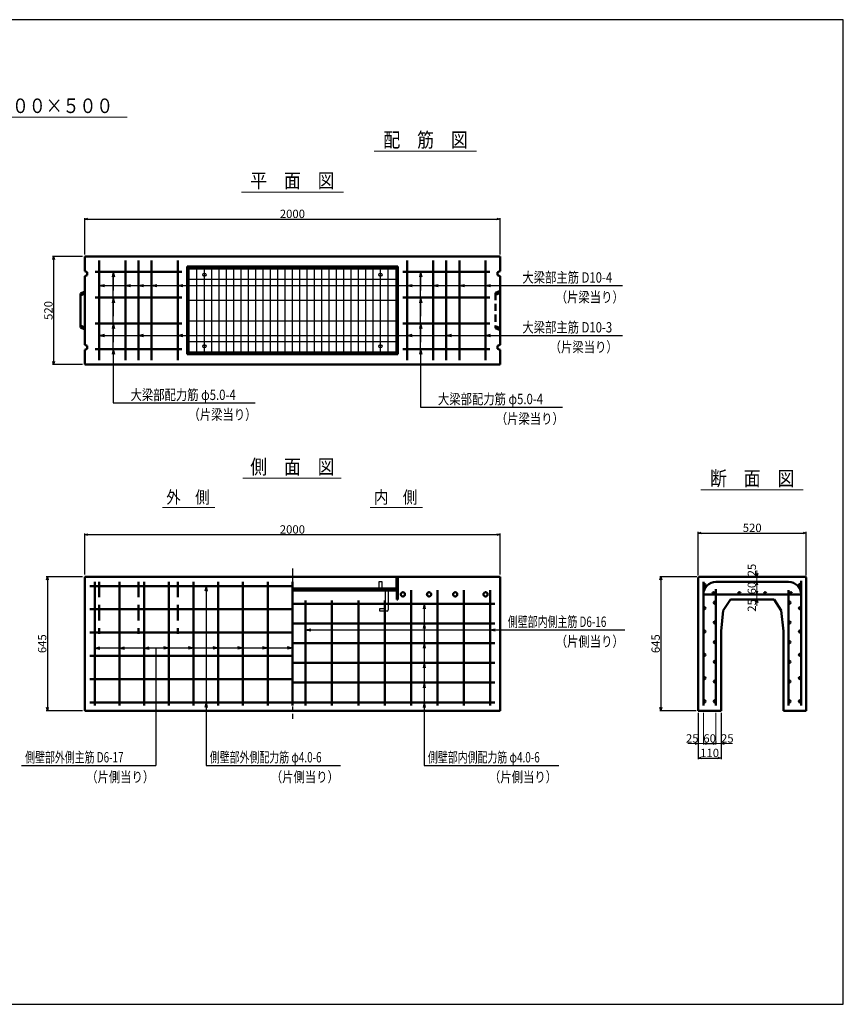
# Model space of a CAD drawing. Extents: x -25781 to 2037, y -3917 to 21783.
# Drawn here: x -11329 to -7363, y 6563 to 11303 of the extents above; entities that cross this region are included whole.
import ezdxf
from ezdxf.enums import TextEntityAlignment as Align

# ---------------------------------------------------------------- set-up
doc = ezdxf.new("R2010")
doc.units = 0
doc.header["$LTSCALE"] = 70
doc.header["$MEASUREMENT"] = 0
for name, pattern in [('CENTER', [2, 1.25, -0.25, 0.25, -0.25]), ('DASHED', [0.75, 0.5, -0.25]), ('DASHED2_21', [3.179348, 2.119565, -1.059783])]:
    doc.linetypes.add(name, pattern=pattern)
doc.layers.get('0').update_dxf_attribs({"linetype": 'CONTINUOUS'})
doc.layers.get('Defpoints').update_dxf_attribs({"linetype": 'CONTINUOUS'})
for name, color, linetype in [('_0-0_0', 7, 'CONTINUOUS'), ('_0-2_LAYER0002', 7, 'CONTINUOUS'), ('_0-6_LAYER0064', 7, 'CONTINUOUS'), ('_0-8_LAYER0066', 7, 'CONTINUOUS'), ('_4-0_64', 1, 'CONTINUOUS'), ('_4-2_66', 7, 'CONTINUOUS'), ('D-BMK', 2, 'CENTER'), ('WAKU', 7, 'CONTINUOUS'), ('グレーチング', 3, 'CONTINUOUS')]:
    doc.layers.add(name, color=color, linetype=linetype)
for name, color, linetype, lineweight in [('D-STR', 1, 'CONTINUOUS', 50), ('D-STR-DIM', 7, 'CONTINUOUS', 13), ('D-STR-HTXT', 7, 'CONTINUOUS', 13), ('D-STR-TATE1', 4, 'CONTINUOUS', 50), ('D-STR-TXT', 7, 'CONTINUOUS', 13), ('D-STR-YOKO1', 4, 'CONTINUOUS', 50)]:
    doc.layers.add(name, color=color, linetype=linetype, lineweight=lineweight)
doc.styles.add('FDASTYLE3', font='MSMINCHO.TTF', dxfattribs={"width": 0.8, "height": 40})
doc.styles.get("Standard").update_dxf_attribs({"font": 'MSMINCHO.TTF', "width": 0.8})
doc.dimstyles.new('１０', dxfattribs={"dimscale": 10, "dimtxt": 4, "dimasz": 1.5, "dimexe": 0.5, "dimexo": 1, "dimgap": 0.5, "dimtad": 1, "dimdec": 0, "dimzin": 0, "dimdsep": 46, "dimtxsty": 'Standard', "dimblk": 'OPEN30', "dimcen": 0, "dimaunit": 1, "dimadec": 3, "dimazin": 0, "dimtfac": 1, "dimtdec": 0, "dimtix": 1, "dimtmove": 2, "dimatfit": 3, "dimldrblk": 'OPEN30', "dimfxl": 0, "dimtolj": 1, "dimtzin": 0, "dimarcsym": 0})

# ---------------------------------------------------------------- blocks, each defined once
blk = doc.blocks.new('_Open30')
at = {"color": 0, "linetype": 'ByBlock', "lineweight": -2}
for p, q in [((-1, 0.27), (0, 0)), ((0, 0), (-1, -0.27)), ((0, 0), (-1, 0))]:
    blk.add_line(p, q, dxfattribs=at)
blk = doc.blocks.new('*D83')
at = {"layer": 'D-STR-DIM', "color": 0, "linetype": 'Continuous', "lineweight": -2}
for p, q in [((-11015.8, 8631.8), (-11015.8, 8829.4)), ((-11000.8, 8824.4), (-9030.8, 8824.4)), ((-9015.8, 8631.8), (-9015.8, 8829.4))]:
    blk.add_line(p, q, dxfattribs=at)
at = {"layer": 'Defpoints', "color": 0, "linetype": 'Continuous'}
for p in [(-9015.8, 8824.4), (-11015.8, 8621.8), (-9015.8, 8621.8)]:
    blk.add_point(p, dxfattribs=at)
at = {"layer": 'D-STR-DIM', "color": 0, "linetype": 'Continuous', "lineweight": -2, "xscale": 15, "yscale": 15, "zscale": 15, "rotation": 180}
blk.add_blockref('_Open30', (-11015.8, 8824.4), dxfattribs=at)
at = {"layer": 'D-STR-DIM', "color": 0, "linetype": 'Continuous', "lineweight": -2, "xscale": 15, "yscale": 15, "zscale": 15}
blk.add_blockref('_Open30', (-9015.8, 8824.4), dxfattribs=at)
at = {"layer": 'D-STR-DIM', "color": 0, "linetype": 'Continuous', "insert": (-10015.8, 8849.4), "char_height": 40, "attachment_point": 5}
blk.add_mtext('\\A1;2000', dxfattribs=at)
blk = doc.blocks.new('*D73')
at = {"layer": 'D-STR-DIM', "color": 0, "linetype": 'Continuous', "lineweight": -2}
for p, q in [((-8061.9, 8627.8), (-8061.9, 8837)), ((-8046.9, 8832), (-7556.9, 8832)), ((-7541.9, 8627.8), (-7541.9, 8837))]:
    blk.add_line(p, q, dxfattribs=at)
at = {"layer": 'Defpoints', "color": 0, "linetype": 'Continuous'}
for p in [(-7541.9, 8832), (-8061.9, 8617.8), (-7541.9, 8617.8)]:
    blk.add_point(p, dxfattribs=at)
at = {"layer": 'D-STR-DIM', "color": 0, "linetype": 'Continuous', "lineweight": -2, "xscale": 15, "yscale": 15, "zscale": 15, "rotation": 180}
blk.add_blockref('_Open30', (-8061.9, 8832), dxfattribs=at)
at = {"layer": 'D-STR-DIM', "color": 0, "linetype": 'Continuous', "lineweight": -2, "xscale": 15, "yscale": 15, "zscale": 15}
blk.add_blockref('_Open30', (-7541.9, 8832), dxfattribs=at)
at = {"layer": 'D-STR-DIM', "color": 0, "linetype": 'Continuous', "insert": (-7801.9, 8857), "char_height": 40, "attachment_point": 5}
blk.add_mtext('\\A1;520', dxfattribs=at)
blk = doc.blocks.new('*D84')
at = {"layer": 'D-STR-DIM', "color": 0, "linetype": 'Continuous', "lineweight": -2}
for p, q in [((-11025.8, 8621.8), (-11200.8, 8621.8)), ((-11195.8, 8606.8), (-11195.8, 7991.8)), ((-11025.8, 7976.8), (-11200.8, 7976.8))]:
    blk.add_line(p, q, dxfattribs=at)
at = {"layer": 'Defpoints', "color": 0, "linetype": 'Continuous'}
for p in [(-11015.8, 8621.8), (-11195.8, 7976.8), (-11015.8, 7976.8)]:
    blk.add_point(p, dxfattribs=at)
at = {"layer": 'D-STR-DIM', "color": 0, "linetype": 'Continuous', "lineweight": -2, "xscale": 15, "yscale": 15, "zscale": 15}
for p, rotation in [((-11195.8, 8621.8), 90), ((-11195.8, 7976.8), 270)]:
    blk.add_blockref('_Open30', p, dxfattribs=dict(at, rotation=rotation))
at = {"layer": 'D-STR-DIM', "color": 0, "linetype": 'Continuous', "insert": (-11220.8, 8299.3), "char_height": 40, "attachment_point": 5, "rotation": 90}
blk.add_mtext('\\A1;645', dxfattribs=at)
blk = doc.blocks.new('*D88')
at = {"layer": 'D-STR-DIM', "color": 0, "linetype": 'Continuous', "lineweight": -2}
for p, q in [((-8036.9, 7828.3), (-8036.9, 7823.3)), ((-7976.9, 7828.3), (-7976.9, 7823.3)), ((-8021.9, 7818.3), (-7991.9, 7818.3))]:
    blk.add_line(p, q, dxfattribs=at)
at = {"layer": 'Defpoints', "color": 0, "linetype": 'Continuous'}
for p in [(-8036.9, 7818.3), (-7976.9, 7818.3), (-7976.9, 7818.3)]:
    blk.add_point(p, dxfattribs=at)
at = {"layer": 'D-STR-DIM', "color": 0, "linetype": 'Continuous', "lineweight": -2, "xscale": 15, "yscale": 15, "zscale": 15, "rotation": 180}
blk.add_blockref('_Open30', (-8036.9, 7818.3), dxfattribs=at)
at = {"layer": 'D-STR-DIM', "color": 0, "linetype": 'Continuous', "lineweight": -2, "xscale": 15, "yscale": 15, "zscale": 15}
blk.add_blockref('_Open30', (-7976.9, 7818.3), dxfattribs=at)
at = {"layer": 'D-STR-DIM', "color": 0, "linetype": 'Continuous', "insert": (-8006.9, 7843.3), "char_height": 40, "attachment_point": 5}
blk.add_mtext('\\A1;60', dxfattribs=at)
blk = doc.blocks.new('*D87')
at = {"layer": 'D-STR-DIM', "color": 0, "linetype": 'Continuous', "lineweight": -2}
for p, q in [((-8061.9, 7966.8), (-8061.9, 7743.3)), ((-7951.9, 7966.8), (-7951.9, 7743.3)), ((-8046.9, 7748.3), (-7966.9, 7748.3))]:
    blk.add_line(p, q, dxfattribs=at)
at = {"layer": 'Defpoints', "color": 0, "linetype": 'Continuous'}
for p in [(-8061.9, 7976.8), (-7951.9, 7976.8), (-7951.9, 7748.3)]:
    blk.add_point(p, dxfattribs=at)
at = {"layer": 'D-STR-DIM', "color": 0, "linetype": 'Continuous', "lineweight": -2, "xscale": 15, "yscale": 15, "zscale": 15, "rotation": 180}
blk.add_blockref('_Open30', (-8061.9, 7748.3), dxfattribs=at)
at = {"layer": 'D-STR-DIM', "color": 0, "linetype": 'Continuous', "lineweight": -2, "xscale": 15, "yscale": 15, "zscale": 15}
blk.add_blockref('_Open30', (-7951.9, 7748.3), dxfattribs=at)
at = {"layer": 'D-STR-DIM', "color": 0, "linetype": 'Continuous', "insert": (-8006.9, 7773.3), "char_height": 40, "attachment_point": 5}
blk.add_mtext('\\A1;110', dxfattribs=at)
blk = doc.blocks.new('*D74')
at = {"layer": 'D-STR-DIM', "color": 0, "linetype": 'Continuous', "lineweight": -2}
for p, q in [((-8067.9, 8621.8), (-8246.9, 8621.8)), ((-8241.9, 8606.8), (-8241.9, 7991.8)), ((-8071.9, 7976.8), (-8246.9, 7976.8))]:
    blk.add_line(p, q, dxfattribs=at)
at = {"layer": 'Defpoints', "color": 0, "linetype": 'Continuous'}
for p in [(-8057.9, 8621.8), (-8241.9, 7976.8), (-8061.9, 7976.8)]:
    blk.add_point(p, dxfattribs=at)
at = {"layer": 'D-STR-DIM', "color": 0, "linetype": 'Continuous', "lineweight": -2, "xscale": 15, "yscale": 15, "zscale": 15}
for p, rotation in [((-8241.9, 8621.8), 90), ((-8241.9, 7976.8), 270)]:
    blk.add_blockref('_Open30', p, dxfattribs=dict(at, rotation=rotation))
at = {"layer": 'D-STR-DIM', "color": 0, "linetype": 'Continuous', "insert": (-8266.9, 8299.3), "char_height": 40, "attachment_point": 5, "rotation": 90}
blk.add_mtext('\\A1;645', dxfattribs=at)
blk = doc.blocks.new('*D82')
at = {"layer": 'D-STR-DIM', "color": 0, "linetype": 'Continuous', "lineweight": -2}
for p, q in [((-11015.8, 10173.4), (-11015.8, 10348.4)), ((-11000.8, 10343.4), (-9030.8, 10343.4)), ((-9015.8, 10173.4), (-9015.8, 10348.4))]:
    blk.add_line(p, q, dxfattribs=at)
at = {"layer": 'Defpoints', "color": 0, "linetype": 'Continuous'}
for p in [(-9015.8, 10343.4), (-11015.8, 10163.4), (-9015.8, 10163.4)]:
    blk.add_point(p, dxfattribs=at)
at = {"layer": 'D-STR-DIM', "color": 0, "linetype": 'Continuous', "lineweight": -2, "xscale": 15, "yscale": 15, "zscale": 15, "rotation": 180}
blk.add_blockref('_Open30', (-11015.8, 10343.4), dxfattribs=at)
at = {"layer": 'D-STR-DIM', "color": 0, "linetype": 'Continuous', "lineweight": -2, "xscale": 15, "yscale": 15, "zscale": 15}
blk.add_blockref('_Open30', (-9015.8, 10343.4), dxfattribs=at)
at = {"layer": 'D-STR-DIM', "color": 0, "linetype": 'Continuous', "insert": (-10015.8, 10368.4), "char_height": 40, "attachment_point": 5}
blk.add_mtext('\\A1;2000', dxfattribs=at)
blk = doc.blocks.new('*D86')
at = {"layer": 'D-STR-DIM', "color": 0, "linetype": 'Continuous', "lineweight": -2}
for p, q in [((-11025.8, 10163.4), (-11170.8, 10163.4)), ((-11165.8, 10148.4), (-11165.8, 9658.4)), ((-11025.8, 9643.4), (-11170.8, 9643.4))]:
    blk.add_line(p, q, dxfattribs=at)
at = {"layer": 'Defpoints', "color": 0, "linetype": 'Continuous'}
for p in [(-11015.8, 10163.4), (-11165.8, 9643.4), (-11015.8, 9643.4)]:
    blk.add_point(p, dxfattribs=at)
at = {"layer": 'D-STR-DIM', "color": 0, "linetype": 'Continuous', "lineweight": -2, "xscale": 15, "yscale": 15, "zscale": 15}
for p, rotation in [((-11165.8, 10163.4), 90), ((-11165.8, 9643.4), 270)]:
    blk.add_blockref('_Open30', p, dxfattribs=dict(at, rotation=rotation))
at = {"layer": 'D-STR-DIM', "color": 0, "linetype": 'Continuous', "insert": (-11190.8, 9903.4), "char_height": 40, "attachment_point": 5, "rotation": 90}
blk.add_mtext('\\A1;520', dxfattribs=at)

msp = doc.modelspace()

# ---------------------------------------------------------------- linework, layer by layer
at = {"color": 0, "linetype": 'ByBlock', "lineweight": -2}
for p, q in [((-7778.9, 8621.8), (-7782.9, 8636.8)), ((-7774.9, 8636.8), (-7778.9, 8621.8)), ((-7782.9, 8496.8), (-7778.9, 8511.8)), ((-7778.9, 8511.8), (-7774.9, 8496.8))]:
    msp.add_line(p, q, dxfattribs=at)
at = {"layer": '_0-0_0', "color": 7, "linetype": 'Continuous'}
for p, q in [((-10878.3, 10089.4), (-10878.3, 9999.4)), ((-9398.3, 10089.4), (-9398.3, 9999.4)), ((-10878.3, 9965.4), (-10878.3, 9875.4)), ((-9398.3, 9965.4), (-9398.3, 9875.4)), ((-10878.3, 9841.4), (-10878.3, 9751.4)), ((-9398.3, 9841.4), (-9398.3, 9751.4)), ((-10567.8, 9783.4), (-10477.8, 9783.4)), ((-10015.8, 8278.2), (-10967.8, 8278.2)), ((-10672.9, 8278.2), (-10672.9, 7713.6))]:
    msp.add_line(p, q, dxfattribs=at)
at = {"layer": '_0-2_LAYER0002', "color": 7, "linetype": 'Continuous'}
for p, q in [((-10878.3, 9965.4), (-10878.3, 10089.4)), ((-9398.3, 9965.4), (-9398.3, 10089.4)), ((-10945.8, 10023.4), (-8931.6, 10023.4)), ((-10878.3, 9841.4), (-10878.3, 9965.4)), ((-9398.3, 9841.4), (-9398.3, 9965.4)), ((-10878.3, 9717.4), (-10878.3, 9841.4)), ((-9398.3, 9717.4), (-9398.3, 9841.4)), ((-10945.8, 9783.4), (-8931.6, 9783.4)), ((-10878.3, 9717.4), (-10878.3, 9458.3)), ((-9398.3, 9717.4), (-9398.3, 9438.2))]:
    msp.add_line(p, q, dxfattribs=at)
at = {"layer": '_0-6_LAYER0064', "color": 4, "linetype": 'Continuous'}
for p, q in [((-9567.3, 8468.8), (-9567.3, 8555.8)), ((-9554.3, 8555.8), (-9554.3, 8461.8)), ((-9594.3, 8455.8), (-9594.3, 8468.8)), ((-9594.3, 8468.8), (-9567.3, 8468.8)), ((-9560.3, 8455.8), (-9594.3, 8455.8))]:
    msp.add_line(p, q, dxfattribs=at)
msp.add_arc((-9560.3, 8461.8), 6, 270, 0, dxfattribs=at)
at = {"layer": '_0-8_LAYER0066', "color": 7, "linetype": 'Continuous'}
for p, q in [((-10431.5, 8576.8), (-10431.5, 7713.6)), ((-9381.1, 8491.8), (-9381.1, 7713.6)), ((-9952.3, 8365.9), (-8987.2, 8365.9))]:
    msp.add_line(p, q, dxfattribs=at)
at = {"layer": '_4-0_64', "color": 7, "linetype": 'Continuous'}
for p, q in [((-8931.6, 10023.4), (-8426.3, 10023.4)), ((-8931.6, 9783.4), (-8427, 9783.4)), ((-10878.3, 9458.3), (-10194.9, 9458.3)), ((-9398.3, 9438.2), (-8714.9, 9438.2)), ((-8987.2, 8365.9), (-8415.4, 8365.9)), ((-11320.5, 7713.6), (-10672.9, 7713.6)), ((-10431.5, 7713.6), (-9783.9, 7713.6)), ((-9381.1, 7713.6), (-8733.6, 7713.6))]:
    msp.add_line(p, q, dxfattribs=at)
at = {"layer": '_4-2_66', "color": 7, "linetype": 'Continuous'}
for p, q in [((-10878.3, 10089.4), (-10883.5, 10064.9)), ((-10878.3, 10089.4), (-10873.1, 10064.9)), ((-9398.3, 10089.4), (-9403.5, 10064.9)), ((-9398.3, 10089.4), (-9393.1, 10064.9)), ((-10945.8, 10023.4), (-10921.3, 10028.6)), ((-10945.8, 10023.4), (-10921.3, 10018.2)), ((-10819.8, 10023.4), (-10795.3, 10028.6)), ((-10819.8, 10023.4), (-10795.3, 10018.2)), ((-10756.8, 10023.4), (-10732.3, 10028.6)), ((-10756.8, 10023.4), (-10732.3, 10018.2)), ((-10693.8, 10023.4), (-10669.3, 10028.6)), ((-10693.8, 10023.4), (-10669.3, 10018.2)), ((-10567.8, 10023.4), (-10543.3, 10028.6)), ((-10567.8, 10023.4), (-10543.3, 10018.2)), ((-9463.8, 10023.4), (-9439.3, 10028.6)), ((-9463.8, 10023.4), (-9439.3, 10018.2)), ((-9337.8, 10023.4), (-9313.3, 10028.6)), ((-9337.8, 10023.4), (-9313.3, 10018.2)), ((-9211.8, 10023.4), (-9187.3, 10028.6)), ((-9211.8, 10023.4), (-9187.3, 10018.2)), ((-9085.8, 10023.4), (-9061.3, 10028.6)), ((-9085.8, 10023.4), (-9061.3, 10018.2)), ((-10878.3, 9965.4), (-10883.5, 9940.9)), ((-10878.3, 9965.4), (-10873.1, 9940.9)), ((-9398.3, 9965.4), (-9403.5, 9940.9)), ((-9398.3, 9965.4), (-9393.1, 9940.9)), ((-10878.3, 9841.4), (-10883.5, 9816.9)), ((-10878.3, 9841.4), (-10873.1, 9816.9)), ((-9398.3, 9841.4), (-9403.5, 9816.9)), ((-9398.3, 9841.4), (-9393.1, 9816.9)), ((-10945.8, 9783.4), (-10921.3, 9788.6)), ((-10945.8, 9783.4), (-10921.3, 9778.2)), ((-10756.8, 9783.4), (-10732.3, 9788.6)), ((-10756.8, 9783.4), (-10732.3, 9778.2)), ((-10567.8, 9783.4), (-10543.3, 9788.6)), ((-10567.8, 9783.4), (-10543.3, 9778.2)), ((-9463.8, 9783.4), (-9439.3, 9788.6)), ((-9463.8, 9783.4), (-9439.3, 9778.2)), ((-9274.8, 9783.4), (-9250.3, 9788.6)), ((-9274.8, 9783.4), (-9250.3, 9778.2)), ((-9085.8, 9783.4), (-9061.3, 9788.6)), ((-9085.8, 9783.4), (-9061.3, 9778.2)), ((-10878.3, 9717.4), (-10883.5, 9692.9)), ((-10878.3, 9717.4), (-10873.1, 9692.9)), ((-9398.3, 9717.4), (-9403.5, 9692.9)), ((-9398.3, 9717.4), (-9393.1, 9692.9)), ((-10431.5, 8576.8), (-10436.7, 8552.3)), ((-10431.5, 8576.8), (-10426.3, 8552.3)), ((-9381.1, 8491.8), (-9386.3, 8467.3)), ((-9381.1, 8491.8), (-9375.9, 8467.3)), ((-9381.1, 8396.8), (-9386.3, 8372.3)), ((-9381.1, 8396.8), (-9375.9, 8372.3)), ((-9952.3, 8365.9), (-9927.9, 8371.1)), ((-9952.3, 8365.9), (-9927.9, 8360.7)), ((-9063.8, 8365.9), (-9039.3, 8371.1)), ((-9063.8, 8365.9), (-9039.3, 8360.7)), ((-9381.1, 8301.8), (-9386.3, 8277.3)), ((-9381.1, 8301.8), (-9375.9, 8277.3)), ((-10967.8, 8278.2), (-10943.3, 8283.4)), ((-10967.8, 8278.2), (-10943.3, 8273)), ((-10848.8, 8278.2), (-10824.3, 8283.4)), ((-10848.8, 8278.2), (-10824.3, 8273)), ((-10729.8, 8278.2), (-10705.3, 8283.4)), ((-10729.8, 8278.2), (-10705.3, 8273)), ((-10610.8, 8278.2), (-10635.2, 8283.4)), ((-10610.8, 8278.2), (-10635.2, 8273)), ((-10491.8, 8278.2), (-10516.2, 8283.4)), ((-10491.8, 8278.2), (-10516.2, 8273)), ((-10372.8, 8278.2), (-10397.2, 8283.4)), ((-10372.8, 8278.2), (-10397.2, 8273)), ((-10253.8, 8278.2), (-10278.2, 8283.4)), ((-10253.8, 8278.2), (-10278.2, 8273)), ((-10134.8, 8278.2), (-10159.2, 8283.4)), ((-10134.8, 8278.2), (-10159.2, 8273)), ((-10015.8, 8278.2), (-10040.2, 8283.4)), ((-10015.8, 8278.2), (-10040.2, 8273)), ((-9381.1, 8206.8), (-9386.3, 8182.3)), ((-9381.1, 8206.8), (-9375.9, 8182.3)), ((-9381.1, 8111.8), (-9386.3, 8087.3)), ((-9381.1, 8111.8), (-9375.9, 8087.3)), ((-10431.5, 8016.8), (-10436.7, 7992.3)), ((-10431.5, 8016.8), (-10426.3, 7992.3)), ((-9381.1, 8016.8), (-9386.3, 7992.3)), ((-9381.1, 8016.8), (-9375.9, 7992.3))]:
    msp.add_line(p, q, dxfattribs=at)
at = {"layer": 'D-BMK', "linetype": 'CENTER'}
msp.add_line((-10015.8, 8661.8), (-10015.8, 7936.8), dxfattribs=at)
at = {"layer": 'D-STR', "linetype": 'Continuous'}
for p, q in [((-9015.8, 10163.4), (-11015.8, 10163.4)), ((-11015.8, 10163.4), (-11015.8, 10093.4)), ((-9015.8, 10093.4), (-9015.8, 10163.4)), ((-9508.8, 10114.4), (-10522.8, 10114.4)), ((-10522.8, 10114.4), (-10522.8, 9692.4)), ((-10518.3, 10114.4), (-10518.3, 9692.4)), ((-10518.3, 10108.4), (-9513.3, 10108.4)), ((-9513.3, 9692.4), (-9513.3, 10114.4)), ((-9508.8, 9692.4), (-9508.8, 10114.4)), ((-11015.8, 10093.4), (-11003.8, 10088.4)), ((-11003.8, 10073.4), (-11015.8, 10068.4)), ((-11015.8, 10068.4), (-11015.8, 9738.4)), ((-11003.8, 10088.4), (-11003.8, 10073.4)), ((-9015.8, 10093.4), (-9027.8, 10088.4)), ((-9027.8, 10088.4), (-9027.8, 10073.4)), ((-9027.8, 10073.4), (-9015.8, 10068.4)), ((-9015.8, 9738.4), (-9015.8, 10068.4)), ((-11015.8, 9995.4), (-11035.8, 9985.4)), ((-11035.8, 9985.4), (-11035.8, 9821.4)), ((-11035.8, 9975.4), (-11015.8, 9985.4)), ((-11015.8, 9821.4), (-11035.8, 9831.4)), ((-11035.8, 9821.4), (-11015.8, 9811.4)), ((-11015.8, 9738.4), (-11003.8, 9733.4)), ((-11003.8, 9718.4), (-11015.8, 9713.4)), ((-11003.8, 9733.4), (-11003.8, 9718.4)), ((-9015.8, 9738.4), (-9027.8, 9733.4)), ((-9027.8, 9733.4), (-9027.8, 9718.4)), ((-9027.8, 9718.4), (-9015.8, 9713.4)), ((-11015.8, 9713.4), (-11015.8, 9643.4)), ((-10522.8, 9692.4), (-9508.8, 9692.4)), ((-9513.3, 9698.4), (-10518.3, 9698.4)), ((-9015.8, 9643.4), (-9015.8, 9713.4)), ((-11015.8, 9643.4), (-9015.8, 9643.4)), ((-11015.8, 8621.8), (-9015.8, 8621.8)), ((-11015.8, 7976.8), (-11015.8, 8621.8)), ((-9513.3, 8621.8), (-9513.3, 8511.8)), ((-9508.8, 8621.8), (-9508.8, 8511.8)), ((-9015.8, 8621.8), (-9015.8, 7976.8)), ((-8061.9, 8617.8), (-8057.9, 8621.8)), ((-8061.9, 8617.8), (-8061.9, 7976.8)), ((-8057.9, 8621.8), (-7545.9, 8621.8)), ((-7545.9, 8621.8), (-7541.9, 8617.8)), ((-7541.9, 8617.8), (-7541.9, 7976.8)), ((-9513.3, 8561.8), (-10015.8, 8561.8)), ((-10015.8, 8555.8), (-9513.3, 8555.8)), ((-9513.3, 8511.8), (-9508.8, 8511.8)), ((-7906.9, 8511.8), (-7941.9, 8458.8)), ((-7906.9, 8511.8), (-7696.9, 8511.8)), ((-7696.9, 8511.8), (-7661.9, 8458.8)), ((-7941.9, 8458.8), (-7951.9, 8358.8)), ((-7661.9, 8458.8), (-7651.9, 8358.8)), ((-7951.9, 8358.8), (-7951.9, 7976.8)), ((-7651.9, 8358.8), (-7651.9, 7976.8)), ((-11015.8, 7976.8), (-9015.8, 7976.8)), ((-8061.9, 7976.8), (-7951.9, 7976.8)), ((-7541.9, 7976.8), (-7651.9, 7976.8))]:
    msp.add_line(p, q, dxfattribs=at)
at = {"layer": 'D-STR', "linetype": 'DASHED'}
for p, q in [((-9015.8, 9998.4), (-9037.8, 9988.4)), ((-9037.8, 9988.4), (-9037.8, 9818.4)), ((-9037.8, 9978.4), (-9015.8, 9988.4)), ((-9015.8, 9818.4), (-9037.8, 9828.4)), ((-9037.8, 9818.4), (-9015.8, 9808.4))]:
    msp.add_line(p, q, dxfattribs=at)
at = {"layer": 'D-STR-DIM', "linetype": 'Continuous'}
for p, q in [((-7778.9, 8621.8), (-7778.9, 8651.8)), ((-7778.9, 8621.8), (-7778.9, 8596.8)), ((-7778.9, 8581.8), (-7778.9, 8566.8)), ((-7778.9, 8581.8), (-7778.9, 8551.8)), ((-7778.9, 8551.8), (-7778.9, 8566.8)), ((-7778.9, 8536.8), (-7778.9, 8511.8)), ((-7778.9, 8511.8), (-7778.9, 8481.8)), ((-8061.9, 7966.8), (-8061.9, 7813.3)), ((-8036.9, 7966.8), (-8036.9, 7813.3)), ((-7976.9, 7966.8), (-7976.9, 7813.3)), ((-7951.9, 7966.8), (-7951.9, 7813.3)), ((-8076.9, 7818.3), (-8112.6, 7818.3)), ((-8036.9, 7818.3), (-8061.9, 7818.3)), ((-7976.9, 7818.3), (-7951.9, 7818.3)), ((-7936.9, 7818.3), (-7896.4, 7818.3))]:
    msp.add_line(p, q, dxfattribs=at)
at = {"layer": 'D-STR-HTXT', "linetype": 'Continuous'}
for p, q in [((-11789.6, 10833.8), (-10811.7, 10833.8)), ((-9622.9, 10669.5), (-9129, 10669.5)), ((-10261.5, 10473.4), (-9770.4, 10473.4)), ((-10254.3, 9096.1), (-9781.6, 9096.1)), ((-8048.5, 9040), (-7556.9, 9040)), ((-10641.4, 8954.4), (-10390.1, 8954.4)), ((-9641.4, 8954.4), (-9390.1, 8954.4))]:
    msp.add_line(p, q, dxfattribs=at)
at = {"layer": 'D-STR-TATE1', "linetype": 'Continuous'}
for p, q in [((-10547.8, 10089.4), (-10965.8, 10089.4)), ((-9483.8, 10089.4), (-9065.8, 10089.4)), ((-10547.8, 9965.4), (-10965.8, 9965.4)), ((-9483.8, 9965.4), (-9065.8, 9965.4)), ((-10547.8, 9841.4), (-10965.8, 9841.4)), ((-9483.8, 9841.4), (-9065.8, 9841.4)), ((-10547.8, 9717.4), (-10965.8, 9717.4)), ((-9483.8, 9717.4), (-9065.8, 9717.4)), ((-10015.8, 8576.8), (-10990.8, 8576.8)), ((-10015.8, 8491.8), (-9040.8, 8491.8)), ((-10990.8, 8464.8), (-10015.8, 8464.8)), ((-10015.8, 8396.8), (-9040.8, 8396.8)), ((-10990.8, 8352.8), (-10015.8, 8352.8)), ((-10015.8, 8301.8), (-9040.8, 8301.8)), ((-10990.8, 8240.8), (-10015.8, 8240.8)), ((-10015.8, 8206.8), (-9040.8, 8206.8)), ((-10990.8, 8128.8), (-10015.8, 8128.8)), ((-10015.8, 8111.8), (-9040.8, 8111.8)), ((-10990.8, 8016.8), (-9040.8, 8016.8))]:
    msp.add_line(p, q, dxfattribs=at)
for centre in [(-8031.9, 8581.8), (-7571.9, 8581.8), (-7987.9, 8541.8), (-7863.9, 8541.8), (-7739.9, 8541.8), (-7615.9, 8541.8), (-7981.9, 8496.8), (-7621.9, 8496.8), (-8031.9, 8469.8), (-7571.9, 8469.8), (-7981.9, 8401.8), (-7621.9, 8401.8), (-8031.9, 8357.8), (-7571.9, 8357.8), (-7981.9, 8306.8), (-7621.9, 8306.8), (-8031.9, 8245.8), (-7571.9, 8245.8), (-7981.9, 8211.8), (-7621.9, 8211.8), (-8031.9, 8133.8), (-7981.9, 8116.8), (-7621.9, 8116.8), (-7571.9, 8133.8), (-8031.9, 8021.8), (-7981.9, 8021.8), (-7621.9, 8021.8), (-7571.9, 8021.8)]:
    msp.add_circle(centre, 5, dxfattribs=at)
at = {"layer": 'D-STR-YOKO1', "linetype": 'Continuous'}
for p, q in [((-10945.8, 9663.4), (-10945.8, 10143.4)), ((-10819.8, 9663.4), (-10819.8, 10143.4)), ((-10756.8, 9663.4), (-10756.8, 10143.4)), ((-10693.8, 9663.4), (-10693.8, 10143.4)), ((-10567.8, 9663.4), (-10567.8, 10143.4)), ((-9463.8, 9663.4), (-9463.8, 10143.4)), ((-9337.8, 9663.4), (-9337.8, 10143.4)), ((-9274.8, 9663.4), (-9274.8, 10143.4)), ((-9211.8, 9663.4), (-9211.8, 10143.4)), ((-9085.8, 9663.4), (-9085.8, 10143.4)), ((-10967.8, 8001.8), (-10967.8, 8596.8)), ((-10848.8, 8001.8), (-10848.8, 8596.8)), ((-10729.8, 8001.8), (-10729.8, 8596.8)), ((-10610.8, 8001.8), (-10610.8, 8596.8)), ((-10491.8, 8001.8), (-10491.8, 8596.8)), ((-10372.8, 8001.8), (-10372.8, 8596.8)), ((-10253.8, 8001.8), (-10253.8, 8596.8)), ((-10134.8, 8001.8), (-10134.8, 8596.8)), ((-10015.8, 8001.8), (-10015.8, 8596.8)), ((-8036.9, 8001.8), (-8036.9, 8596.8)), ((-7976.9, 8596.8), (-7626.9, 8596.8)), ((-7566.9, 8001.8), (-7566.9, 8601.8)), ((-9444.6, 8001.8), (-9444.6, 8556.8)), ((-9317.6, 8001.8), (-9317.6, 8556.8)), ((-9190.7, 8001.8), (-9190.7, 8556.8)), ((-9063.8, 8001.8), (-9063.8, 8556.8)), ((-8041.9, 8536.8), (-7561.9, 8536.8)), ((-7976.9, 8001.8), (-7976.9, 8561.8)), ((-7626.9, 8001.8), (-7626.9, 8556.8)), ((-9952.3, 8001.8), (-9952.3, 8506.8)), ((-9825.4, 8001.8), (-9825.4, 8506.8)), ((-9698.4, 8001.8), (-9698.4, 8506.8)), ((-9571.5, 8001.8), (-9571.5, 8506.8))]:
    msp.add_line(p, q, dxfattribs=at)
at = {"layer": 'D-STR-YOKO1', "linetype": 'DASHED2_21', "ltscale": 0.5}
for p, q in [((-10945.8, 8596.8), (-10945.8, 8346.8)), ((-10756.8, 8596.8), (-10756.8, 8346.8)), ((-10567.8, 8596.8), (-10567.8, 8346.8))]:
    msp.add_line(p, q, dxfattribs=at)
at = {"layer": 'D-STR-YOKO1', "linetype": 'DASHED2_21'}
for centre in [(-9483.8, 8536.8), (-9357.8, 8536.8), (-9231.8, 8536.8), (-9085.8, 8536.8)]:
    msp.add_circle(centre, 10, dxfattribs=at)
at = {"layer": 'D-STR-YOKO1', "linetype": 'Continuous'}
for centre, start, end in [((-7976.9, 8536.8), 90, 180), ((-7626.9, 8536.8), 0, 90)]:
    msp.add_arc(centre, 60, start, end, dxfattribs=at)
at = {"layer": 'WAKU', "color": 2}
msp.add_lwpolyline([(-15763.3, 6563.2), (-7363.3, 6563.2), (-7363.3, 11303.2), (-15763.3, 11303.2)], close=True, dxfattribs=at)
at = {"layer": 'グレーチング', "linetype": 'Continuous'}
for p, q in [((-10513.3, 10103.4), (-9518.3, 10103.4)), ((-10513.3, 9703.4), (-10513.3, 10103.4)), ((-10476.3, 9703.4), (-10476.3, 10103.4)), ((-10439.3, 9703.4), (-10439.3, 10103.4)), ((-10439.3, 9703.4), (-10439.3, 10103.4)), ((-10404.1, 9703.4), (-10404.1, 10103.4)), ((-10368.8, 9703.4), (-10368.8, 10103.4)), ((-10333.5, 9703.4), (-10333.5, 10103.4)), ((-10298.2, 9703.4), (-10298.2, 10103.4)), ((-10262.9, 9703.4), (-10262.9, 10103.4)), ((-10227.6, 9703.4), (-10227.6, 10103.4)), ((-10192.3, 9703.4), (-10192.3, 10103.4)), ((-10157, 9703.4), (-10157, 10103.4)), ((-10121.7, 9703.4), (-10121.7, 10103.4)), ((-10086.4, 9703.4), (-10086.4, 10103.4)), ((-10051.1, 9703.4), (-10051.1, 10103.4)), ((-10015.8, 9703.4), (-10015.8, 10103.4)), ((-9980.5, 9703.4), (-9980.5, 10103.4)), ((-9945.2, 9703.4), (-9945.2, 10103.4)), ((-9909.9, 9703.4), (-9909.9, 10103.4)), ((-9874.6, 9703.4), (-9874.6, 10103.4)), ((-9839.3, 9703.4), (-9839.3, 10103.4)), ((-9804, 9703.4), (-9804, 10103.4)), ((-9768.7, 9703.4), (-9768.7, 10103.4)), ((-9733.4, 9703.4), (-9733.4, 10103.4)), ((-9698.1, 9703.4), (-9698.1, 10103.4)), ((-9662.8, 9703.4), (-9662.8, 10103.4)), ((-9627.5, 9703.4), (-9627.5, 10103.4)), ((-9592.3, 9703.4), (-9592.3, 10103.4)), ((-9592.3, 9703.4), (-9592.3, 10103.4)), ((-9555.3, 9703.4), (-9555.3, 10103.4)), ((-9518.3, 10103.4), (-9518.3, 9703.4)), ((-10513.3, 10053.4), (-9518.3, 10053.4)), ((-10513.3, 9953.4), (-9518.3, 9953.4)), ((-10513.3, 9853.4), (-9518.3, 9853.4)), ((-10513.3, 9753.4), (-9518.3, 9753.4)), ((-9518.3, 9703.4), (-10513.3, 9703.4)), ((-9600.3, 8596.8), (-9600.3, 8566.8)), ((-9584.3, 8596.8), (-9600.3, 8596.8)), ((-9584.3, 8566.8), (-9584.3, 8596.8)), ((-9518.3, 8621.8), (-9518.3, 8566.8)), ((-9518.3, 8566.8), (-10015.8, 8566.8))]:
    msp.add_line(p, q, dxfattribs=at)
for centre in [(-10439.3, 10075.4), (-9592.3, 10075.4), (-10439.3, 9731.4), (-9592.3, 9731.4)]:
    msp.add_circle(centre, 8, dxfattribs=at)

# ---------------------------------------------------------------- block references
at = {"layer": 'D-STR-DIM', "linetype": 'Continuous', "xscale": 15, "yscale": 15, "zscale": 15}
for p, rotation in [((-7778.9, 8596.8), 90), ((-7778.9, 8596.8), 90), ((-7778.9, 8536.8), 270), ((-7778.9, 8536.8), 270), ((-7951.9, 7818.3), 180)]:
    msp.add_blockref('_Open30', p, dxfattribs=dict(at, rotation=rotation))
msp.add_blockref('_Open30', (-8061.9, 7818.3), dxfattribs=at)

# ---------------------------------------------------------------- texts
at = {"layer": '_4-0_64', "color": 7}
for s, width, p in [('大梁部主筋 D10-4', 0.8, (-8908.5, 10037.4)), ('（片梁当り）', 0.8, (-8747.8, 9942.5)), ('大梁部主筋 D10-3', 0.8, (-8908.5, 9797.4)), ('（片梁当り）', 0.8, (-8777, 9702.5)), ('大梁部配力筋 φ5.0-4', 0.8, (-10795.1, 9472.3)), ('大梁部配力筋 φ5.0-4', 0.8, (-9315.1, 9452.2)), ('（片梁当り）', 0.8, (-10516.3, 9377.4)), ('（片梁当り）', 0.8, (-9036.3, 9357.3)), ('側壁部内側主筋 D6-16', 0.7, (-8978.2, 8379.9)), ('（片側当り）', 0.8, (-8747.8, 8285)), ('側壁部外側主筋 D6-17', 0.7, (-11302.7, 7727.6)), ('側壁部外側配力筋 φ4.0-6', 0.7, (-10413.7, 7727.6)), ('側壁部内側配力筋 φ4.0-6', 0.7, (-9363.3, 7727.6)), ('（片側当り）', 0.8, (-11008.5, 7632.7)), ('（片側当り）', 0.8, (-10119.5, 7632.7)), ('（片側当り）', 0.8, (-9069.1, 7632.7))]:
    msp.add_text(s, height=50, dxfattribs=dict(at, width=width)).set_placement(p)
at = {"layer": 'D-STR-DIM', "linetype": 'Continuous', "char_height": 40, "attachment_point": 5, "rotation": 90}
for s, insert in [('\\A1;25', (-7803.9, 8653.6)), ('\\A1;60', (-7803.9, 8566.8)), ('\\A1;25', (-7803.9, 8483.4))]:
    msp.add_mtext(s, dxfattribs=dict(at, insert=insert))
at = {"layer": 'D-STR-DIM', "linetype": 'Continuous', "char_height": 40, "attachment_point": 5}
for insert in [(-8090.5, 7843.3), (-7921.8, 7843.3)]:
    msp.add_mtext('\\A1;25', dxfattribs=dict(at, insert=insert))
at = {"layer": 'D-STR-TXT', "style": 'FDASTYLE3', "width": 0.85}
for s, height, p in [('呼び名 ３００×５００', 70, (-11293.7, 10853.8)), ('配\u3000筋\u3000図', 70, (-9374.7, 10689.5)), ('平\u3000面\u3000図', 70, (-10015.8, 10493.4)), ('側\u3000面\u3000図', 70, (-10015.8, 9116.1)), ('断\u3000面\u3000図', 70, (-7802.2, 9060)), ('外\u3000側', 60, (-10518.7, 8974.4)), ('内\u3000側', 60, (-9518.7, 8974.4))]:
    msp.add_text(s, height=height, dxfattribs=at).set_placement(p, align=Align.CENTER)

# ---------------------------------------------------------------- dimensions: what is measured, and where the dimension line sits
at = {"layer": 'D-STR-DIM', "linetype": 'Continuous'}
for base, p1, p2, picture, middle in [((-9015.8, 10343.4), (-11015.8, 10163.4), (-9015.8, 10163.4), '*D82', (-10015.8, 10368.4)), ((-9015.8, 8824.4), (-11015.8, 8621.8), (-9015.8, 8621.8), '*D83', (-10015.8, 8849.4)), ((-7541.9, 8832), (-8061.9, 8617.8), (-7541.9, 8617.8), '*D73', (-7801.9, 8857)), ((-7951.9, 7748.3), (-8061.9, 7976.8), (-7951.9, 7976.8), '*D87', (-8006.9, 7773.3)), ((-7976.9, 7818.3), (-8036.9, 7818.3), (-7976.9, 7818.3), '*D88', (-8006.9, 7843.3))]:
    dim = msp.add_linear_dim(base=base, p1=p1, p2=p2, dimstyle='１０', dxfattribs=at)
    dim.commit()
    dim.dimension.update_dxf_attribs({"geometry": picture, "text_midpoint": middle})
for base, p1, p2, picture, middle in [((-11165.8, 9643.4), (-11015.8, 10163.4), (-11015.8, 9643.4), '*D86', (-11190.8, 9903.4)), ((-11195.8, 7976.8), (-11015.8, 8621.8), (-11015.8, 7976.8), '*D84', (-11220.8, 8299.3)), ((-8241.9, 7976.8), (-8057.9, 8621.8), (-8061.9, 7976.8), '*D74', (-8266.9, 8299.3))]:
    dim = msp.add_linear_dim(base=base, p1=p1, p2=p2, angle=90, dimstyle='１０', dxfattribs=at)
    dim.commit()
    dim.dimension.update_dxf_attribs({"geometry": picture, "text_midpoint": middle})

doc.saveas('drawing.dxf')
